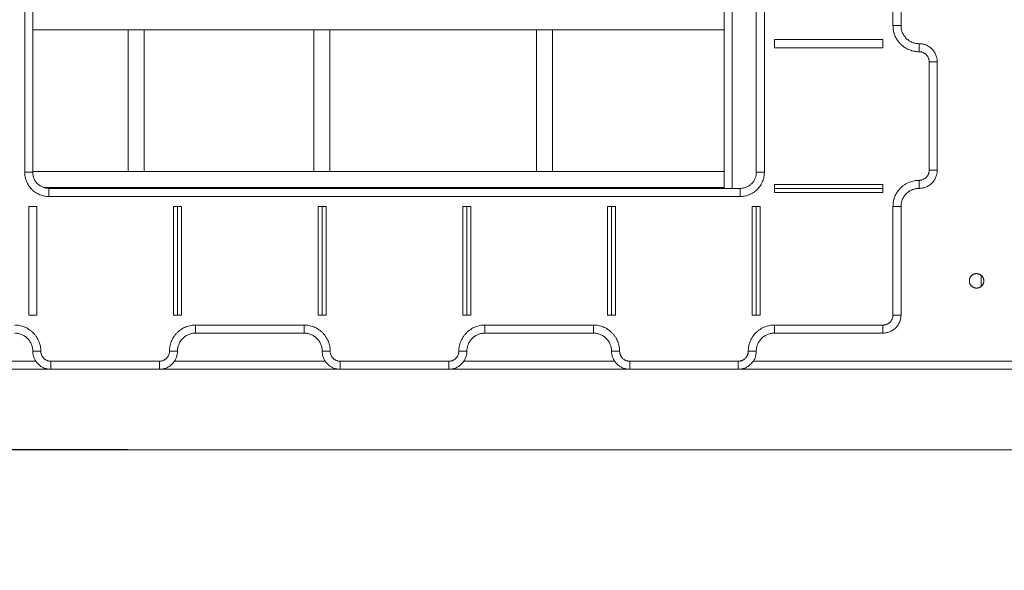
# Model space of a CAD drawing. Units: millimetres. Extents: x 2061.7 to 2073.8, y 2335.8 to 2347.6.
# Drawn here: x 2068.7 to 2069.3, y 2344.2 to 2344.6 of the extents above; entities that cross this region are included whole.
import ezdxf

# ---------------------------------------------------------------- set-up
doc = ezdxf.new("R2010")
doc.units = ezdxf.units.MM
doc.layers.get('0').update_dxf_attribs({"lineweight": 5})
doc.layers.add('DIASTASEIS', color=253, linetype='Continuous', lineweight=13)
doc.styles.get("Standard").update_dxf_attribs({"font": 'ARIALN.TTF'})
doc.dimstyles.get("Standard").update_dxf_attribs({"dimtxt": 0.18, "dimasz": 0.15, "dimexe": 0.0625, "dimexo": 0.0625, "dimgap": 0.1, "dimtad": 0, "dimtih": 1, "dimtoh": 1, "dimzin": 0, "dimdsep": 46, "dimtxsty": 'Standard', "dimblk": 'OBLIQUE', "dimblk2": 'OBLIQUE', "dimcen": 0.06, "dimadec": 0, "dimazin": 0, "dimtfac": 1, "dimtofl": 0, "dimtmove": 0, "dimatfit": 3, "dimldrblk": 'OBLIQUE', "dimfxl": 1, "dimtolj": 1, "dimtzin": 0, "dimarcsym": 0})

# ---------------------------------------------------------------- blocks, each defined once
blk = doc.blocks.new('FRONT')
for points, degree in [([(2068.66356, 2344.48508), (2068.66356, 2344.70508), (2068.66356, 2344.92508)], 2), ([(2068.66856, 2344.48508), (2068.66856, 2344.70508), (2068.66856, 2344.92508)], 2), ([(2069.11856, 2344.92508), (2069.11856, 2344.70508), (2069.11856, 2344.48508)], 2), ([(2069.12356, 2344.92508), (2069.12356, 2344.70508), (2069.12356, 2344.48508)], 2), ([(2069.09856, 2344.65258), (2069.09856, 2344.56383), (2069.09856, 2344.47508)], 2), ([(2069.10356, 2344.65258), (2069.10356, 2344.56383), (2069.10356, 2344.47508)], 2), ([(2069.20356, 2344.57633), (2069.20356, 2344.61008), (2069.20356, 2344.64383)], 2), ([(2069.20856, 2344.57633), (2069.20856, 2344.61008), (2069.20856, 2344.64383)], 2), ([(2068.68091, 2344.57365), (2068.67666, 2344.57365), (2068.67254, 2344.57365), (2068.66856, 2344.57365)], 3), ([(2068.7001, 2344.57365), (2068.69344, 2344.57365), (2068.68704, 2344.57365), (2068.68091, 2344.57365)], 3), ([(2068.72098, 2344.57365), (2068.71376, 2344.57365), (2068.7068, 2344.57365), (2068.7001, 2344.57365)], 3), ([(2068.74346, 2344.57365), (2068.73572, 2344.57365), (2068.72822, 2344.57365), (2068.72098, 2344.57365)], 3), ([(2068.72782, 2344.48561), (2068.72782, 2344.51496), (2068.72782, 2344.54431), (2068.72782, 2344.57365)], 3), ([(2068.73782, 2344.57365), (2068.73782, 2344.54431), (2068.73782, 2344.51496), (2068.73782, 2344.48561)], 3), ([(2068.76749, 2344.57365), (2068.75924, 2344.57365), (2068.75123, 2344.57365), (2068.74346, 2344.57365)], 3), ([(2068.79297, 2344.57365), (2068.78425, 2344.57365), (2068.77575, 2344.57365), (2068.76749, 2344.57365)], 3), ([(2068.81981, 2344.57365), (2068.81065, 2344.57365), (2068.8017, 2344.57365), (2068.79297, 2344.57365)], 3), ([(2068.84789, 2344.57365), (2068.83833, 2344.57365), (2068.82896, 2344.57365), (2068.81981, 2344.57365)], 3), ([(2068.84341, 2344.48561), (2068.84341, 2344.51496), (2068.84341, 2344.54431), (2068.84341, 2344.57365)], 3), ([(2068.8771, 2344.57365), (2068.86717, 2344.57365), (2068.85743, 2344.57365), (2068.84789, 2344.57365)], 3), ([(2068.85341, 2344.57365), (2068.85341, 2344.54431), (2068.85341, 2344.51496), (2068.85341, 2344.48561)], 3), ([(2068.9073, 2344.57365), (2068.89706, 2344.57365), (2068.88698, 2344.57365), (2068.8771, 2344.57365)], 3), ([(2068.93837, 2344.57365), (2068.92785, 2344.57365), (2068.91749, 2344.57365), (2068.9073, 2344.57365)], 3), ([(2068.97016, 2344.57365), (2068.95942, 2344.57365), (2068.94882, 2344.57365), (2068.93837, 2344.57365)], 3), ([(2069.00254, 2344.57365), (2068.99162, 2344.57365), (2068.98082, 2344.57365), (2068.97016, 2344.57365)], 3), ([(2068.98182, 2344.48561), (2068.98182, 2344.51496), (2068.98182, 2344.54431), (2068.98182, 2344.57365)], 3), ([(2068.99182, 2344.57365), (2068.99182, 2344.54431), (2068.99182, 2344.51496), (2068.99182, 2344.48561)], 3), ([(2069.03537, 2344.57365), (2069.02431, 2344.57365), (2069.01336, 2344.57365), (2069.00254, 2344.57365)], 3), ([(2069.06851, 2344.57365), (2069.05736, 2344.57365), (2069.04631, 2344.57365), (2069.03537, 2344.57365)], 3), ([(2069.09856, 2344.57365), (2069.08847, 2344.57365), (2069.07845, 2344.57365), (2069.06851, 2344.57365)], 3), ([(2069.12981, 2344.56758), (2069.12981, 2344.56508), (2069.12981, 2344.56258)], 2), ([(2069.12981, 2344.56758), (2069.16356, 2344.56758), (2069.19731, 2344.56758)], 2), ([(2069.19731, 2344.56758), (2069.19731, 2344.56508), (2069.19731, 2344.56258)], 2), ([(2069.19731, 2344.56258), (2069.16356, 2344.56258), (2069.12981, 2344.56258)], 2), ([(2069.22606, 2344.48633), (2069.22606, 2344.52008), (2069.22606, 2344.55383)], 2), ([(2069.23106, 2344.48633), (2069.23106, 2344.52008), (2069.23106, 2344.55383)], 2), ([(2068.66856, 2344.48561), (2068.67254, 2344.48561), (2068.67666, 2344.48561), (2068.68091, 2344.48561)], 3), ([(2068.68091, 2344.48561), (2068.68704, 2344.48561), (2068.69344, 2344.48561), (2068.7001, 2344.48561)], 3), ([(2068.7001, 2344.48561), (2068.7068, 2344.48561), (2068.71376, 2344.48561), (2068.72098, 2344.48561)], 3), ([(2068.72098, 2344.48561), (2068.72822, 2344.48561), (2068.73572, 2344.48561), (2068.74346, 2344.48561)], 3), ([(2068.74346, 2344.48561), (2068.75123, 2344.48561), (2068.75924, 2344.48561), (2068.76749, 2344.48561)], 3), ([(2068.76749, 2344.48561), (2068.77575, 2344.48561), (2068.78425, 2344.48561), (2068.79297, 2344.48561)], 3), ([(2068.79297, 2344.48561), (2068.8017, 2344.48561), (2068.81065, 2344.48561), (2068.81981, 2344.48561)], 3), ([(2068.81981, 2344.48561), (2068.82896, 2344.48561), (2068.83833, 2344.48561), (2068.84789, 2344.48561)], 3), ([(2068.84789, 2344.48561), (2068.85743, 2344.48561), (2068.86717, 2344.48561), (2068.8771, 2344.48561)], 3), ([(2068.8771, 2344.48561), (2068.88698, 2344.48561), (2068.89706, 2344.48561), (2068.9073, 2344.48561)], 3), ([(2068.9073, 2344.48561), (2068.91749, 2344.48561), (2068.92785, 2344.48561), (2068.93837, 2344.48561)], 3), ([(2068.93837, 2344.48561), (2068.94882, 2344.48561), (2068.95942, 2344.48561), (2068.97016, 2344.48561)], 3), ([(2068.97016, 2344.48561), (2068.98082, 2344.48561), (2068.99162, 2344.48561), (2069.00254, 2344.48561)], 3), ([(2069.00254, 2344.48561), (2069.01336, 2344.48561), (2069.02431, 2344.48561), (2069.03537, 2344.48561)], 3), ([(2069.03537, 2344.48561), (2069.04631, 2344.48561), (2069.05736, 2344.48561), (2069.06851, 2344.48561)], 3), ([(2069.06851, 2344.48561), (2069.07845, 2344.48561), (2069.08847, 2344.48561), (2069.09856, 2344.48561)], 3), ([(2068.68091, 2344.47561), (2068.67902, 2344.47561), (2068.67716, 2344.47561), (2068.67532, 2344.47561)], 3), ([(2069.10856, 2344.47508), (2068.89356, 2344.47508), (2068.67856, 2344.47508)], 2), ([(2068.7001, 2344.47561), (2068.69344, 2344.47561), (2068.68704, 2344.47561), (2068.68091, 2344.47561)], 3), ([(2068.72098, 2344.47561), (2068.71376, 2344.47561), (2068.7068, 2344.47561), (2068.7001, 2344.47561)], 3), ([(2068.74346, 2344.47561), (2068.73572, 2344.47561), (2068.72822, 2344.47561), (2068.72098, 2344.47561)], 3), ([(2068.72782, 2344.47508), (2068.72782, 2344.47526), (2068.72782, 2344.47543), (2068.72782, 2344.47561)], 3), ([(2068.73782, 2344.47561), (2068.73782, 2344.47543), (2068.73782, 2344.47526), (2068.73782, 2344.47508)], 3), ([(2068.76749, 2344.47561), (2068.75924, 2344.47561), (2068.75123, 2344.47561), (2068.74346, 2344.47561)], 3), ([(2068.79297, 2344.47561), (2068.78425, 2344.47561), (2068.77575, 2344.47561), (2068.76749, 2344.47561)], 3), ([(2068.81981, 2344.47561), (2068.81065, 2344.47561), (2068.8017, 2344.47561), (2068.79297, 2344.47561)], 3), ([(2068.84789, 2344.47561), (2068.83833, 2344.47561), (2068.82896, 2344.47561), (2068.81981, 2344.47561)], 3), ([(2068.84341, 2344.47508), (2068.84341, 2344.47526), (2068.84341, 2344.47543), (2068.84341, 2344.47561)], 3), ([(2068.8771, 2344.47561), (2068.86717, 2344.47561), (2068.85743, 2344.47561), (2068.84789, 2344.47561)], 3), ([(2068.85341, 2344.47561), (2068.85341, 2344.47543), (2068.85341, 2344.47526), (2068.85341, 2344.47508)], 3), ([(2068.9073, 2344.47561), (2068.89706, 2344.47561), (2068.88698, 2344.47561), (2068.8771, 2344.47561)], 3), ([(2068.93837, 2344.47561), (2068.92785, 2344.47561), (2068.91749, 2344.47561), (2068.9073, 2344.47561)], 3), ([(2068.97016, 2344.47561), (2068.95942, 2344.47561), (2068.94882, 2344.47561), (2068.93837, 2344.47561)], 3), ([(2069.00254, 2344.47561), (2068.99162, 2344.47561), (2068.98082, 2344.47561), (2068.97016, 2344.47561)], 3), ([(2068.98182, 2344.47508), (2068.98182, 2344.47526), (2068.98182, 2344.47544), (2068.98182, 2344.47561)], 3), ([(2068.99182, 2344.47561), (2068.99182, 2344.47544), (2068.99182, 2344.47526), (2068.99182, 2344.47508)], 3), ([(2069.03537, 2344.47561), (2069.02431, 2344.47561), (2069.01336, 2344.47561), (2069.00254, 2344.47561)], 3), ([(2069.06851, 2344.47561), (2069.05736, 2344.47561), (2069.04631, 2344.47561), (2069.03537, 2344.47561)], 3), ([(2069.09856, 2344.47561), (2069.08847, 2344.47561), (2069.07845, 2344.47561), (2069.06851, 2344.47561)], 3), ([(2069.12981, 2344.47258), (2069.12981, 2344.47508), (2069.12981, 2344.47758)], 2), ([(2069.12981, 2344.47758), (2069.16356, 2344.47758), (2069.19731, 2344.47758)], 2), ([(2069.19731, 2344.47508), (2069.16356, 2344.47508), (2069.12981, 2344.47508)], 2), ([(2069.19731, 2344.47258), (2069.16356, 2344.47258), (2069.12981, 2344.47258)], 2), ([(2069.19731, 2344.47258), (2069.19731, 2344.47508), (2069.19731, 2344.47758)], 2), ([(2069.10856, 2344.47008), (2068.89356, 2344.47008), (2068.67856, 2344.47008)], 2), ([(2068.66606, 2344.39633), (2068.66606, 2344.43008), (2068.66606, 2344.46383)], 2), ([(2068.66606, 2344.46383), (2068.66856, 2344.46383), (2068.67106, 2344.46383)], 2), ([(2068.67106, 2344.46383), (2068.67106, 2344.43008), (2068.67106, 2344.39633)], 2), ([(2068.76106, 2344.46383), (2068.75856, 2344.46383), (2068.75606, 2344.46383)], 2), ([(2068.75606, 2344.39633), (2068.75606, 2344.43008), (2068.75606, 2344.46383)], 2), ([(2068.75856, 2344.46383), (2068.75856, 2344.43008), (2068.75856, 2344.39633)], 2), ([(2068.76106, 2344.46383), (2068.76106, 2344.43008), (2068.76106, 2344.39633)], 2), ([(2068.85106, 2344.46383), (2068.84856, 2344.46383), (2068.84606, 2344.46383)], 2), ([(2068.84606, 2344.39633), (2068.84606, 2344.43008), (2068.84606, 2344.46383)], 2), ([(2068.84856, 2344.46383), (2068.84856, 2344.43008), (2068.84856, 2344.39633)], 2), ([(2068.85106, 2344.46383), (2068.85106, 2344.43008), (2068.85106, 2344.39633)], 2), ([(2068.94106, 2344.46383), (2068.93856, 2344.46383), (2068.93606, 2344.46383)], 2), ([(2068.93606, 2344.39633), (2068.93606, 2344.43008), (2068.93606, 2344.46383)], 2), ([(2068.93856, 2344.46383), (2068.93856, 2344.43008), (2068.93856, 2344.39633)], 2), ([(2068.94106, 2344.46383), (2068.94106, 2344.43008), (2068.94106, 2344.39633)], 2), ([(2069.03106, 2344.46383), (2069.02856, 2344.46383), (2069.02606, 2344.46383)], 2), ([(2069.02606, 2344.39633), (2069.02606, 2344.43008), (2069.02606, 2344.46383)], 2), ([(2069.02856, 2344.46383), (2069.02856, 2344.43008), (2069.02856, 2344.39633)], 2), ([(2069.03106, 2344.46383), (2069.03106, 2344.43008), (2069.03106, 2344.39633)], 2), ([(2069.12106, 2344.46383), (2069.11856, 2344.46383), (2069.11606, 2344.46383)], 2), ([(2069.11606, 2344.39633), (2069.11606, 2344.43008), (2069.11606, 2344.46383)], 2), ([(2069.11856, 2344.46383), (2069.11856, 2344.43008), (2069.11856, 2344.39633)], 2), ([(2069.12106, 2344.46383), (2069.12106, 2344.43008), (2069.12106, 2344.39633)], 2), ([(2069.20356, 2344.39633), (2069.20356, 2344.43008), (2069.20356, 2344.46383)], 2), ([(2069.20856, 2344.39633), (2069.20856, 2344.43008), (2069.20856, 2344.46383)], 2), ([(2069.2585, 2344.41418), (2069.2585, 2344.41644), (2069.2585, 2344.41871), (2069.2585, 2344.42098)], 3), ([(2068.66606, 2344.39633), (2068.66856, 2344.39633), (2068.67106, 2344.39633)], 2), ([(2068.76106, 2344.39633), (2068.75856, 2344.39633), (2068.75606, 2344.39633)], 2), ([(2068.85106, 2344.39633), (2068.84856, 2344.39633), (2068.84606, 2344.39633)], 2), ([(2068.94106, 2344.39633), (2068.93856, 2344.39633), (2068.93606, 2344.39633)], 2), ([(2069.03106, 2344.39633), (2069.02856, 2344.39633), (2069.02606, 2344.39633)], 2), ([(2069.12106, 2344.39633), (2069.11856, 2344.39633), (2069.11606, 2344.39633)], 2), ([(2068.76981, 2344.39008), (2068.80356, 2344.39008), (2068.83731, 2344.39008)], 2), ([(2068.94981, 2344.39008), (2068.98356, 2344.39008), (2069.01731, 2344.39008)], 2), ([(2069.12981, 2344.39008), (2069.16356, 2344.39008), (2069.19731, 2344.39008)], 2), ([(2068.76981, 2344.38508), (2068.80356, 2344.38508), (2068.83731, 2344.38508)], 2), ([(2068.94981, 2344.38508), (2068.98356, 2344.38508), (2069.01731, 2344.38508)], 2), ([(2069.12981, 2344.38508), (2069.16356, 2344.38508), (2069.19731, 2344.38508)], 2), ([(2068.67045, 2344.36758), (2068.5845, 2344.36758), (2068.49856, 2344.36758)], 2), ([(2068.67981, 2344.36758), (2068.71356, 2344.36758), (2068.74731, 2344.36758)], 2), ([(2068.85045, 2344.36758), (2068.80356, 2344.36758), (2068.75666, 2344.36758)], 2), ([(2068.85981, 2344.36758), (2068.89356, 2344.36758), (2068.92731, 2344.36758)], 2), ([(2069.03045, 2344.36758), (2068.98356, 2344.36758), (2068.93666, 2344.36758)], 2), ([(2069.03981, 2344.36758), (2069.07356, 2344.36758), (2069.10731, 2344.36758)], 2), ([(2069.28856, 2344.36758), (2069.20261, 2344.36758), (2069.11666, 2344.36758)], 2), ([(2068.67981, 2344.36258), (2068.58918, 2344.36258), (2068.49856, 2344.36258)], 2), ([(2068.67981, 2344.36258), (2068.71356, 2344.36258), (2068.74731, 2344.36258)], 2), ([(2068.85981, 2344.36258), (2068.80356, 2344.36258), (2068.74731, 2344.36258)], 2), ([(2068.85981, 2344.36258), (2068.89356, 2344.36258), (2068.92731, 2344.36258)], 2), ([(2069.03981, 2344.36258), (2068.98356, 2344.36258), (2068.92731, 2344.36258)], 2), ([(2069.03981, 2344.36258), (2069.07356, 2344.36258), (2069.10731, 2344.36258)], 2), ([(2069.28856, 2344.36258), (2069.19793, 2344.36258), (2069.10731, 2344.36258)], 2)]:
    blk.add_open_spline(points, degree=degree)
for points, weights in [([(2069.20356, 2344.57633), (2069.20856, 2344.57633), (2069.20856, 2344.57633)], [1, 0.707106781186, 1]), ([(2069.21981, 2344.56008), (2069.20356, 2344.56008), (2069.20356, 2344.57633)], [1, 0.707106781187, 1]), ([(2069.21981, 2344.56508), (2069.20856, 2344.56508), (2069.20856, 2344.57633)], [1, 0.707106781187, 1]), ([(2069.21981, 2344.56008), (2069.21981, 2344.56508), (2069.21981, 2344.56508)], [1, 0.707106781187, 1]), ([(2069.23106, 2344.55383), (2069.23106, 2344.56508), (2069.21981, 2344.56508)], [1, 0.707106781187, 1]), ([(2069.22606, 2344.55383), (2069.22606, 2344.56008), (2069.21981, 2344.56008)], [1, 0.707106781187, 1]), ([(2069.22606, 2344.55383), (2069.23106, 2344.55383), (2069.23106, 2344.55383)], [1, 0.707106781186, 1]), ([(2068.67856, 2344.47008), (2068.66356, 2344.47008), (2068.66356, 2344.48508)], [1, 0.707106781187, 1]), ([(2068.66856, 2344.48508), (2068.66856, 2344.48508), (2068.66356, 2344.48508)], [1, 0.707106781187, 1]), ([(2068.67856, 2344.47508), (2068.66856, 2344.47508), (2068.66856, 2344.48508)], [1, 0.707106781187, 1]), ([(2069.12356, 2344.48508), (2069.12356, 2344.47008), (2069.10856, 2344.47008)], [1, 0.707106781187, 1]), ([(2069.11856, 2344.48508), (2069.11856, 2344.47508), (2069.10856, 2344.47508)], [1, 0.707106781187, 1]), ([(2069.12356, 2344.48508), (2069.11856, 2344.48508), (2069.11856, 2344.48508)], [1, 0.707106781187, 1]), ([(2069.21981, 2344.48008), (2069.22606, 2344.48008), (2069.22606, 2344.48633)], [1, 0.707106781187, 1]), ([(2069.21981, 2344.47508), (2069.23106, 2344.47508), (2069.23106, 2344.48633)], [1, 0.707106781187, 1]), ([(2069.22606, 2344.48633), (2069.23106, 2344.48633), (2069.23106, 2344.48633)], [1, 0.707106781187, 1]), ([(2069.20356, 2344.46383), (2069.20356, 2344.48008), (2069.21981, 2344.48008)], [1, 0.707106781187, 1]), ([(2069.21981, 2344.48008), (2069.21981, 2344.47508), (2069.21981, 2344.47508)], [1, 0.707106781187, 1]), ([(2068.67856, 2344.47508), (2068.67856, 2344.47508), (2068.67856, 2344.47008)], [1, 0.707106781187, 1]), ([(2069.10856, 2344.47008), (2069.10856, 2344.47508), (2069.10856, 2344.47508)], [1, 0.707106781187, 1]), ([(2069.20856, 2344.46383), (2069.20856, 2344.47508), (2069.21981, 2344.47508)], [1, 0.707106781187, 1]), ([(2069.20856, 2344.46383), (2069.20856, 2344.46383), (2069.20356, 2344.46383)], [1, 0.707106781187, 1]), ([(2069.25556, 2344.42208), (2069.25106, 2344.42208), (2069.25106, 2344.41758)], [1, 0.707106781187, 1]), ([(2069.25106, 2344.41758), (2069.25106, 2344.41308), (2069.25556, 2344.41308)], [1, 0.707106781187, 1]), ([(2069.26006, 2344.41758), (2069.26006, 2344.42208), (2069.25556, 2344.42208)], [1, 0.707106781187, 1]), ([(2069.25556, 2344.41308), (2069.26006, 2344.41308), (2069.26006, 2344.41758)], [1, 0.707106781187, 1]), ([(2069.19731, 2344.39008), (2069.20356, 2344.39008), (2069.20356, 2344.39633)], [1, 0.707106781187, 1]), ([(2069.19731, 2344.38508), (2069.20856, 2344.38508), (2069.20856, 2344.39633)], [1, 0.707106781187, 1]), ([(2069.20356, 2344.39633), (2069.20856, 2344.39633), (2069.20856, 2344.39633)], [1, 0.707106781186, 1]), ([(2068.65731, 2344.39008), (2068.67356, 2344.39008), (2068.67356, 2344.37383)], [1, 0.707106781187, 1]), ([(2068.75356, 2344.37383), (2068.75356, 2344.39008), (2068.76981, 2344.39008)], [1, 0.707106781187, 1]), ([(2068.76981, 2344.38508), (2068.76981, 2344.38508), (2068.76981, 2344.39008)], [1, 0.707106781187, 1]), ([(2068.83731, 2344.39008), (2068.85356, 2344.39008), (2068.85356, 2344.37383)], [1, 0.707106781186, 1]), ([(2068.83731, 2344.38508), (2068.83731, 2344.38508), (2068.83731, 2344.39008)], [1, 0.707106781187, 1]), ([(2068.93356, 2344.37383), (2068.93356, 2344.39008), (2068.94981, 2344.39008)], [1, 0.707106781187, 1]), ([(2068.94981, 2344.38508), (2068.94981, 2344.38508), (2068.94981, 2344.39008)], [1, 0.707106781187, 1]), ([(2069.01731, 2344.39008), (2069.03356, 2344.39008), (2069.03356, 2344.37383)], [1, 0.707106781187, 1]), ([(2069.01731, 2344.38508), (2069.01731, 2344.38508), (2069.01731, 2344.39008)], [1, 0.707106781187, 1]), ([(2069.11356, 2344.37383), (2069.11356, 2344.39008), (2069.12981, 2344.39008)], [1, 0.707106781187, 1]), ([(2069.12981, 2344.39008), (2069.12981, 2344.38508), (2069.12981, 2344.38508)], [1, 0.707106781187, 1]), ([(2069.19731, 2344.38508), (2069.19731, 2344.38508), (2069.19731, 2344.39008)], [1, 0.707106781187, 1]), ([(2068.65731, 2344.38508), (2068.66856, 2344.38508), (2068.66856, 2344.37383)], [1, 0.707106781187, 1]), ([(2068.75856, 2344.37383), (2068.75856, 2344.38508), (2068.76981, 2344.38508)], [1, 0.707106781187, 1]), ([(2068.83731, 2344.38508), (2068.84856, 2344.38508), (2068.84856, 2344.37383)], [1, 0.707106781187, 1]), ([(2068.93856, 2344.37383), (2068.93856, 2344.38508), (2068.94981, 2344.38508)], [1, 0.707106781187, 1]), ([(2069.01731, 2344.38508), (2069.02856, 2344.38508), (2069.02856, 2344.37383)], [1, 0.707106781187, 1]), ([(2069.11856, 2344.37383), (2069.11856, 2344.38508), (2069.12981, 2344.38508)], [1, 0.707106781187, 1]), ([(2068.66856, 2344.37383), (2068.66856, 2344.37383), (2068.67356, 2344.37383)], [1, 0.707106781187, 1]), ([(2068.66856, 2344.37383), (2068.66856, 2344.36258), (2068.67981, 2344.36258)], [1, 0.707106781187, 1]), ([(2068.67356, 2344.37383), (2068.67356, 2344.36758), (2068.67981, 2344.36758)], [1, 0.707106781187, 1]), ([(2068.74731, 2344.36258), (2068.75856, 2344.36258), (2068.75856, 2344.37383)], [1, 0.707106781187, 1]), ([(2068.74731, 2344.36758), (2068.75356, 2344.36758), (2068.75356, 2344.37383)], [1, 0.707106781187, 1]), ([(2068.75356, 2344.37383), (2068.75856, 2344.37383), (2068.75856, 2344.37383)], [1, 0.707106781187, 1]), ([(2068.85356, 2344.37383), (2068.84856, 2344.37383), (2068.84856, 2344.37383)], [1, 0.707106781187, 1]), ([(2068.84856, 2344.37383), (2068.84856, 2344.36258), (2068.85981, 2344.36258)], [1, 0.707106781187, 1]), ([(2068.85356, 2344.37383), (2068.85356, 2344.36758), (2068.85981, 2344.36758)], [1, 0.707106781187, 1]), ([(2068.92731, 2344.36258), (2068.93856, 2344.36258), (2068.93856, 2344.37383)], [1, 0.707106781187, 1]), ([(2068.92731, 2344.36758), (2068.93356, 2344.36758), (2068.93356, 2344.37383)], [1, 0.707106781187, 1]), ([(2068.93856, 2344.37383), (2068.93856, 2344.37383), (2068.93356, 2344.37383)], [1, 0.707106781187, 1]), ([(2069.03356, 2344.37383), (2069.02856, 2344.37383), (2069.02856, 2344.37383)], [1, 0.707106781187, 1]), ([(2069.02856, 2344.37383), (2069.02856, 2344.36258), (2069.03981, 2344.36258)], [1, 0.707106781187, 1]), ([(2069.03356, 2344.37383), (2069.03356, 2344.36758), (2069.03981, 2344.36758)], [1, 0.707106781187, 1]), ([(2069.10731, 2344.36258), (2069.11856, 2344.36258), (2069.11856, 2344.37383)], [1, 0.707106781187, 1]), ([(2069.10731, 2344.36758), (2069.11356, 2344.36758), (2069.11356, 2344.37383)], [1, 0.707106781187, 1]), ([(2069.11356, 2344.37383), (2069.11856, 2344.37383), (2069.11856, 2344.37383)], [1, 0.707106781187, 1]), ([(2068.67981, 2344.36258), (2068.67981, 2344.36258), (2068.67981, 2344.36758)], [1, 0.707106781187, 1]), ([(2068.74731, 2344.36758), (2068.74731, 2344.36258), (2068.74731, 2344.36258)], [1, 0.707106781187, 1]), ([(2068.85981, 2344.36758), (2068.85981, 2344.36258), (2068.85981, 2344.36258)], [1, 0.707106781187, 1]), ([(2068.92731, 2344.36258), (2068.92731, 2344.36258), (2068.92731, 2344.36758)], [1, 0.707106781187, 1]), ([(2069.03981, 2344.36758), (2069.03981, 2344.36258), (2069.03981, 2344.36258)], [1, 0.707106781187, 1]), ([(2069.10731, 2344.36758), (2069.10731, 2344.36258), (2069.10731, 2344.36258)], [1, 0.707106781187, 1])]:
    blk.add_rational_spline(points, weights, degree=2)
blk = doc.blocks.new('_Oblique')
at = {"color": 0, "linetype": 'ByBlock', "lineweight": -2}
blk.add_line((-0.5, -0.5), (0.5, 0.5), dxfattribs=at)
blk = doc.blocks.new('*D231')
at = {"layer": 'Defpoints', "color": 0}
for p in [(2067.98313, 2344.90258), (2069.12738, 2344.90258), (2068.78988, 2344.31258)]:
    blk.add_point(p, dxfattribs=at)
at = {"layer": 'DIASTASEIS', "color": 0, "lineweight": -2}
for p, q in [((2069.06488, 2344.90258), (2067.92063, 2344.90258)), ((2067.98313, 2344.90258), (2067.98313, 2344.79948)), ((2067.98313, 2344.31258), (2067.98313, 2344.41567)), ((2068.72738, 2344.31258), (2067.92063, 2344.31258))]:
    blk.add_line(p, q, dxfattribs=at)
at = {"layer": 'DIASTASEIS', "color": 0, "linetype": 'ByBlock', "lineweight": -2, "xscale": 0.15, "yscale": 0.15, "zscale": 0.15}
for p, rotation in [((2067.98313, 2344.90258), 90), ((2067.98313, 2344.31258), 270)]:
    blk.add_blockref('_Oblique', p, dxfattribs=dict(at, rotation=rotation))
at = {"layer": 'DIASTASEIS', "color": 0, "insert": (2067.98313, 2344.60758), "char_height": 0.18, "attachment_point": 5}
blk.add_mtext('\\A1;0.60', dxfattribs=at)

msp = doc.modelspace()

# ---------------------------------------------------------------- linework, layer by layer
at = {"color": 255, "linetype": 'Continuous', "lineweight": 5}
msp.add_line((2066.88706, 2344.31258), (2072.68206, 2344.31258), dxfattribs=at)

# ---------------------------------------------------------------- block references
msp.add_blockref('FRONT', (0, 0), dxfattribs=at)

# ---------------------------------------------------------------- dimensions: what is measured, and where the dimension line sits
at = {"layer": 'DIASTASEIS'}
dim = msp.add_linear_dim(base=(2067.98313, 2344.90258), p1=(2068.78988, 2344.31258), p2=(2069.12738, 2344.90258), angle=90, dimstyle='Standard', override={"dimrnd": 0.05}, dxfattribs=at)
dim.commit()
dim.dimension.update_dxf_attribs({"geometry": '*D231', "text_midpoint": (2067.98313, 2344.60758)})

doc.saveas('drawing.dxf')
